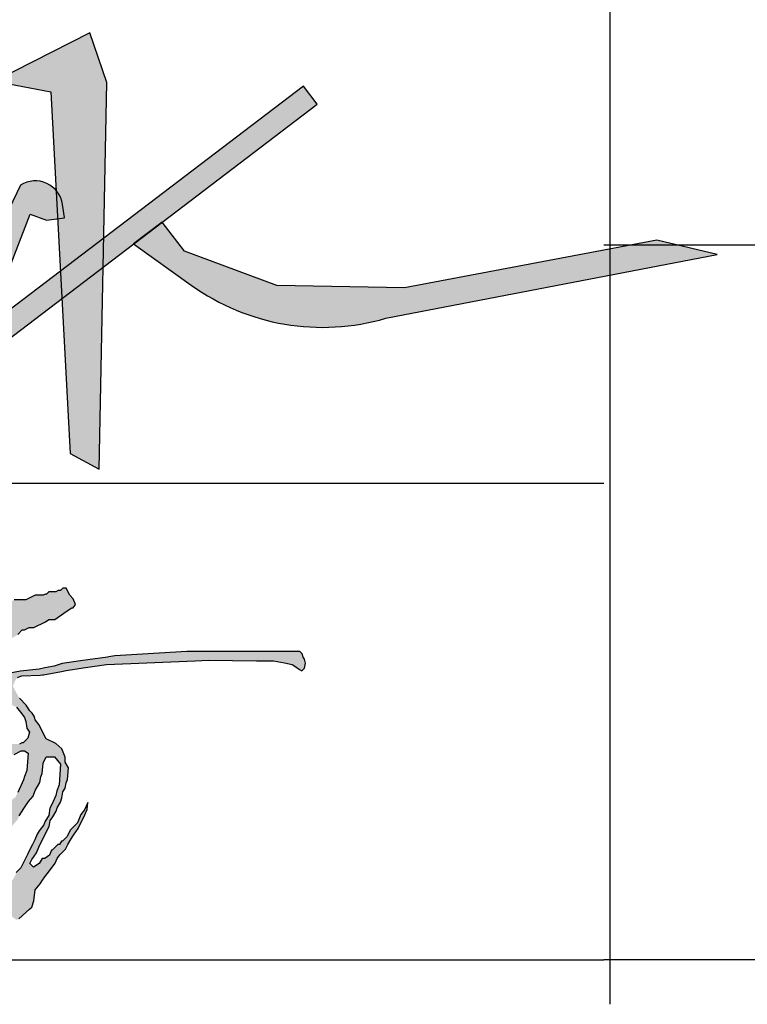
# Model space of a CAD drawing. Extents: x -671115 to 599985, y -338553 to -203117.
# Drawn here: x 27271 to 28077, y -310826 to -309735 of the extents above; entities that cross this region are included whole.
import ezdxf

# ---------------------------------------------------------------- set-up
doc = ezdxf.new("R2010")
doc.units = 0
doc.header["$LTSCALE"] = 1000
doc.header["$MEASUREMENT"] = 0
doc.layers.add('PUB_TEXT', color=7, linetype='Continuous')
doc.layers.add('图框外框__细线', color=7, linetype='Continuous')

# ---------------------------------------------------------------- blocks, each defined once
blk = doc.blocks.new('dreer')
h = blk.add_hatch(color=256)
h.dxf.hatch_style = 1
h.paths.add_polyline_path([(8082.752089203859, 15514.04200489485), (8160.593257236789, 15499.56899766823), (8187.747182658059, 14998.44115462164), (8227.572883381654, 14976.7316437817), (8238.43442526969, 15512.23291116692), (8214.901108079357, 15580.97963114261)])
h = blk.add_hatch(color=256)
h.dxf.hatch_style = 1
h.paths.add_polyline_path([(8234.064269594015, 15296.77327135536), (8233.255899764827, 15256.91861052463), (8529.4906031485, 15482.50497027791), (8510.577367479385, 15507.34138664898)])
h = blk.add_hatch(color=256)
h.dxf.hatch_style = 1
h.paths.add_polyline_path([(8132.266681783891, 15330.16432326254), (8154.617002819302, 15321.51887860013), (8170.120925519983, 15323.73512532945), (8167.99125150765, 15363.0384278036, 0.3708486374635897), (8118.917306222167, 15370.1715948173), (7998.134777174249, 15119.3357590355, 0.6283422671215725), (8021.259300051199, 15095.48059984182), (8176.099851203958, 15213.39357856364), (8174.057913774303, 15251.07769545959), (8071.450164337654, 15172.94063584605)])
h = blk.add_hatch(color=256)
h.dxf.hatch_style = 1
edge = h.paths.add_edge_path()
edge.add_line((8275.37495159985, 15288.99278505987), (8355.335458674555, 15231.67885146531))
edge.add_arc((8537.132993975438, 15485.31042403234), 312.056594937999, 234.3678779583809, 286.3138539521651)
edge.add_line((8624.789310419525, 15185.81803910118), (9083.684470754728, 15274.01188923197))
edge.add_line((9083.684470754728, 15274.01188923197), (9000.142099704302, 15294.00246179919))
edge.add_line((9000.142099704302, 15294.00246179919), (8650.675704804598, 15228.15107686782))
edge.add_line((8650.675704804598, 15228.15107686782), (8473.745962607267, 15231.26179400254))
edge.add_line((8473.745962607267, 15231.26179400254), (8345.797867376881, 15278.56560845665))
edge.add_line((8345.797867376881, 15278.56560845665), (8314.923313002631, 15319.1093473031))
edge.add_line((8314.923313002631, 15319.1093473031), (8275.37495159985, 15288.99278505987))
blk.add_lwpolyline([(8082.752089203859, 15514.04200489485), (8160.593257236789, 15499.56899766823), (8187.747182658059, 14998.44115462164), (8227.572883381654, 14976.7316437817), (8238.43442526969, 15512.23291116692), (8214.901108079357, 15580.97963114261), (8082.752089203859, 15514.04200489485)])
blk.add_lwpolyline([(8179.533824755548, 15325.39017041053), (8176.951675686811, 15343.45379077999, 0.5445892871409573), (8118.917306222167, 15370.1715948173), (7998.134777174278, 15119.33575903556, 0.697878946485903), (8021.259300051199, 15095.48059984182), (8529.4906031485, 15482.50497027791), (8510.577367479385, 15507.34138664898), (8071.450164337654, 15172.94063584605), (8132.266681783891, 15330.16432326254), (8154.617002819302, 15321.51887860013), (8179.577180334816, 15325.08687315543)], format="xyb")
blk.add_lwpolyline([(8275.37495159985, 15288.99278505987), (8355.335458674555, 15231.67885146531, 0.2306199163081639), (8624.789310419525, 15185.81803910118), (9083.684470754728, 15274.01188923197), (9000.142099704302, 15294.00246179919), (8650.675704804598, 15228.15107686782), (8473.745962607267, 15231.26179400254), (8345.797867376881, 15278.56560845665), (8314.923313002631, 15319.1093473031)], format="xyb", close=True)
blk = doc.blocks.new('新块344')
blk.add_hatch(color=256).paths.add_polyline_path([(1025344.809212404, 1086785.56545502), (1025347.349212404, 1086785.56545502), (1025352.429212403, 1086793.185455017), (1025347.349212404, 1086805.88545502), (1025339.729212404, 1086813.505455018), (1025332.109212403, 1086828.745455024), (1025324.489212403, 1086828.745455024), (1025319.409212403, 1086823.665455024), (1025314.329212403, 1086823.665455024), (1025309.249212404, 1086821.125455021), (1025294.009212404, 1086821.125455021), (1025288.929212403, 1086816.045455021), (1025286.389212403, 1086816.045455021), (1025281.309212403, 1086813.505455018), (1025263.529212404, 1086813.505455018), (1025243.209212404, 1086803.345455023), (1025217.809212403, 1086803.345455023), (1025207.649212403, 1086798.265455018), (1025205.109212403, 1086798.265455018), (1025200.029212404, 1086795.725455026), (1025146.689212403, 1086795.725455026), (1025136.529212403, 1086800.80545502), (1025136.529212403, 1086813.505455018), (1025144.149212403, 1086823.665455024), (1025146.689212403, 1086836.365455021), (1025149.229212404, 1086932.885455022), (1025144.149212403, 1086945.58545502), (1025141.609212403, 1086953.205455023), (1025128.909212403, 1086968.445455023), (1025121.289212403, 1086976.065455026), (1025113.669212404, 1086983.685455023), (1025100.969212404, 1086988.765455023), (1025085.729212403, 1086978.605455017), (1025088.269212403, 1086973.525455017), (1025098.429212403, 1086968.445455023), (1025103.509212404, 1086965.90545502), (1025111.129212403, 1086958.285455023), (1025116.209212404, 1086948.125455017), (1025116.209212404, 1086937.965455022), (1025126.369212403, 1086920.185455019), (1025118.749212403, 1086907.485455022), (1025116.209212404, 1086899.865455019), (1025113.669212404, 1086871.925455021), (1025108.589212403, 1086856.685455021), (1025106.049212403, 1086831.285455021), (1025098.429212403, 1086810.965455021), (1025098.429212403, 1086795.725455026), (1025103.509212404, 1086790.64545502), (1025113.669212404, 1086770.32545502), (1025126.369212403, 1086757.625455023), (1025136.529212403, 1086750.005455025), (1025182.249212403, 1086750.005455025), (1025187.329212403, 1086742.385455017), (1025182.249212403, 1086729.685455019), (1025187.329212403, 1086722.065455022), (1025197.489212404, 1086719.525455019), (1025212.729212404, 1086719.525455019), (1025217.809212403, 1086722.065455022), (1025225.429212403, 1086727.145455022), (1025235.589212403, 1086737.305455022), (1025240.669212403, 1086737.305455022), (1025250.829212404, 1086742.385455017), (1025260.989212404, 1086742.385455017), (1025286.389212403, 1086755.08545502), (1025294.009212404, 1086760.16545502), (1025306.709212404, 1086760.16545502), (1025314.329212403, 1086765.24545502), (1025321.949212403, 1086770.32545502), (1025332.109212403, 1086777.945455023)])
h = blk.add_hatch(color=256)
h.paths.add_polyline_path([(1025280.128872514, 1086638.683702853), (1025282.335334216, 1086638.683702853), (1025321.70700106, 1086645.992217075), (1025332.13471931, 1086648.176626244), (1025369.028872516, 1086653.923702853), (1025421.013454505, 1086661.54370285), (1025615.408872516, 1086669.163702847), (1025644.928388787, 1086670.636460956), (1025750.183090592, 1086669.163702847), (1025787.94955229, 1086669.163702847), (1025811.963475873, 1086664.923137728), (1025828.923090594, 1086661.54370285), (1025837.245580479, 1086655.995376254), (1025845.000101762, 1086650.502753285), (1025849.943127681, 1086646.918518738), (1025855.720292581, 1086653.4142013), (1025857.845809548, 1086664.04178614), (1025855.711618283, 1086672.578551202), (1025853.25816399, 1086677.485459793), (1025850.979052159, 1086684.322795283), (1025845.658144592, 1086689.643702848), (1025597.44955229, 1086689.643702848), (1025439.321651102, 1086680.06019369), (1025425.446224572, 1086677.729489288), (1025422.519220202, 1086677.345544646), (1025363.422174785, 1086669.604692053), (1025323.334132228, 1086663.14854202), (1025305.577835905, 1086657.855904264), (1025285.262292736, 1086654.200073076), (1025272.329552294, 1086651.033743449), (1025231.689552287, 1086646.463702844), (1025188.995879069, 1086638.843702847), (1025145.329552291, 1086628.683702853), (1025110.660280216, 1086621.06370285), (1025087.483117699, 1086613.443702847), (1025051.83587907, 1086603.283702852), (1025042.437935227, 1086597.676663256), (1025037.000280217, 1086595.663702855), (1025031.920280217, 1086590.583702849), (1025030.913008503, 1086590.583702849), (1025029.57335223, 1086586.564734033), (1025027.766531591, 1086579.337451475), (1025034.460280217, 1086572.643702846), (1025035.955334214, 1086572.643702846), (1025043.575334215, 1086575.897049751), (1025046.448872512, 1086577.723702846), (1025052.565838161, 1086580.263702855), (1025063.895334216, 1086581.511059057), (1025071.515334216, 1086585.343702849), (1025074.388872515, 1086585.343702849), (1025078.009892178, 1086587.154212683), (1025089.142545737, 1086595.503702849), (1025099.788872516, 1086595.503702849), (1025115.028872516, 1086603.123702852), (1025131.313293611, 1086605.202193182), (1025149.635926517, 1086610.743702849), (1025166.969212404, 1086610.743702849), (1025177.089212403, 1086597.250369516), (1025182.555743874, 1086591.711855015), (1025190.053660056, 1086584.62571603), (1025195.391155535, 1086579.697037107), (1025222.75233664, 1086567.563702852), (1025234.549103971, 1086552.817743691), (1025240.120885812, 1086544.460070921), (1025242.996687187, 1086535.832666799), (1025245.424753394, 1086521.264269555), (1025251.136377188, 1086512.696833862), (1025247.724032509, 1086499.047455145), (1025237.660280216, 1086488.983702848), (1025234.229552287, 1086488.983702848), (1025229.149552287, 1086486.443702856), (1025203.749552294, 1086486.443702856), (1025198.669552295, 1086483.903702848), (1025196.61587907, 1086483.903702848), (1025186.455879069, 1086476.28370285), (1025184.059462079, 1086476.28370285), (1025168.819462079, 1086463.583702853), (1025165.854132229, 1086463.583702853), (1025154.869502196, 1086456.992924831), (1025143.680280215, 1086445.80370285), (1025140.24955229, 1086445.80370285), (1025135.16955229, 1086443.263702853), (1025133.694542725, 1086443.263702853), (1025114.768642802, 1086421.972065437), (1025105.078484479, 1086412.281907113), (1025097.458484478, 1086397.041907113), (1025087.405627927, 1086386.989050566), (1025080.10705827, 1086369.959054698), (1025077.746806524, 1086365.238551205), (1025075.293352231, 1086355.424734033), (1025070.409212404, 1086340.772314545), (1025070.409212404, 1086299.788622678), (1025078.029212403, 1086287.088622675), (1025081.647076707, 1086277.614770662), (1025105.047214963, 1086254.320333419), (1025142.968872516, 1086252.603702853), (1025153.128872517, 1086257.683702847), (1025155.335334214, 1086257.683702847), (1025162.955334215, 1086262.763702847), (1025164.509212403, 1086262.763702847), (1025172.129212402, 1086272.923702853), (1025175.988872516, 1086272.923702853), (1025189.769892178, 1086279.814212682), (1025198.785663503, 1086286.576041173), (1025206.141969549, 1086298.83655125), (1025226.090336836, 1086321.278464452), (1025228.517538995, 1086328.560070928), (1025233.968960932, 1086336.73720383), (1025239.048960932, 1086344.357203827), (1025249.329320835, 1086359.777743688), (1025259.162007027, 1086372.06860143), (1025264.095759293, 1086384.402982095), (1025274.025435362, 1086401.779915214), (1025276.46735777, 1086413.989527246), (1025278.938289505, 1086421.40232246), (1025281.518271574, 1086444.622161076), (1025288.379042459, 1086458.343702853), (1025306.57233664, 1086458.343702853), (1025319.433367862, 1086442.267413829), (1025316.732937907, 1086396.360104595), (1025311.477623144, 1086383.221817682), (1025308.937623143, 1086373.061817681), (1025303.654356663, 1086359.853651479), (1025301.021348358, 1086354.587634872), (1025296.277580594, 1086345.100099346), (1025293.705110747, 1086329.665280267), (1025285.87906376, 1086316.621868624), (1025283.230631263, 1086308.676571134), (1025272.649103972, 1086295.449662017), (1025267.978246233, 1086288.443375401), (1025263.014356664, 1086276.03365148), (1025257.841348357, 1086265.687634874), (1025250.221348359, 1086250.44763487), (1025247.681348358, 1086245.367634873), (1025232.078484479, 1086214.161907116), (1025222.179372648, 1086204.26279528), (1025219.83906376, 1086197.241868619), (1025212.094045136, 1086184.333504248), (1025202.012141863, 1086161.649221885), (1025191.801348359, 1086141.227634871), (1025190.379382347, 1086138.383702851), (1025191.801348359, 1086135.539770824), (1025199.058484479, 1086121.02549859), (1025213.473483651, 1086106.610499412), (1025222.015879069, 1086100.20370285), (1025224.248872517, 1086100.20370285), (1025227.681657147, 1086101.920095163), (1025251.468215791, 1086123.063702853), (1025256.457538996, 1086127.900070928), (1025261.158289505, 1086142.002322457), (1025263.799790417, 1086165.775830668), (1025274.729320836, 1086179.43774369), (1025279.688960932, 1086186.877203831), (1025284.889320835, 1086194.677743689), (1025295.099745935, 1086207.440775061), (1025307.492521369, 1086224.790660672), (1025312.536289006, 1086234.87819594), (1025318.06359165, 1086243.169149902), (1025330.539940328, 1086255.645498583), (1025335.342952215, 1086265.251522358), (1025343.122962587, 1086278.218206314), (1025348.268960932, 1086285.937203829), (1025358.256289005, 1086300.918195945), (1025373.264068143, 1086330.933754215), (1025377.995813218, 1086342.763116902), (1025379.359002055, 1086357.758194113), (1025371.995803911, 1086341.559158199), (1025364.408834247, 1086331.44319864), (1025356.645627926, 1086313.329050562), (1025341.298484478, 1086297.981907114), (1025333.678484479, 1086282.741907115), (1025324.020280216, 1086273.083702847), (1025322.085131195, 1086273.083702847), (1025317.005131195, 1086265.46370285), (1025313.860280215, 1086265.46370285), (1025301.160280215, 1086252.763702847), (1025299.93437721, 1086252.763702847), (1025295.534845072, 1086241.764872504), (1025285.363090593, 1086234.983702844), (1025279.060164298, 1086234.983702844), (1025272.318213435, 1086223.747118081), (1025260.352122994, 1086215.769724453), (1025252.365409836, 1086223.756437602), (1025256.656289006, 1086232.338195942), (1025266.700178574, 1086247.404030295), (1025271.664068143, 1086259.813754213), (1025279.377076448, 1086275.23977083), (1025294.317626509, 1086305.120870948), (1025296.92029258, 1086318.134201305), (1025302.482962587, 1086326.478206318), (1025309.759361046, 1086338.605537075), (1025312.299361046, 1086346.225537083), (1025319.818951702, 1086358.758188174), (1025322.149642963, 1086368.08095322), (1025324.860292581, 1086381.634201304), (1025329.940292581, 1086389.254201301), (1025332.347357769, 1086401.289527249), (1025334.802285305, 1086408.654309859), (1025337.141970963, 1086434.390852093), (1025329.649212403, 1086446.878783028), (1025329.649212403, 1086457.517029939), (1025322.81204976, 1086475.749463659), (1025309.034098045, 1086487.231090091), (1025287.742432441, 1086497.876922888), (1025271.958702573, 1086529.444382626), (1025264.122379422, 1086539.892813486), (1025261.537538995, 1086547.647334778), (1025257.10359165, 1086554.298255793), (1025251.938434384, 1086559.463413059), (1025244.318434384, 1086572.163413062), (1025229.018509492, 1086587.463337948), (1025214.910250228, 1086612.85820462), (1025218.357538995, 1086623.200070931), (1025224.87751858, 1086632.980040306), (1025229.852985424, 1086635.167788609), (1025234.408872517, 1086636.082241812), (1025275.048872515, 1086637.953974812)])
h.paths.add_polyline_path([(1025233.049212403, 1086471.123702845), (1025240.669212403, 1086471.123702845), (1025248.289212404, 1086466.04370285), (1025245.749212404, 1086427.943702852), (1025240.669212403, 1086415.243702849), (1025238.129212403, 1086407.623702852), (1025225.429212403, 1086379.683702849), (1025220.349212403, 1086369.523702854), (1025217.809212403, 1086366.983702851), (1025215.269212403, 1086366.983702851), (1025210.189212404, 1086359.363702849), (1025200.029212404, 1086339.043702854), (1025192.409212403, 1086331.423702851), (1025184.789212403, 1086316.183702851), (1025169.549212403, 1086300.94370285), (1025161.929212404, 1086293.323702853), (1025156.849212403, 1086293.323702853), (1025151.769212404, 1086290.783702845), (1025149.229212404, 1086290.783702845), (1025139.069212403, 1086285.70370285), (1025118.749212403, 1086285.70370285), (1025108.589212403, 1086288.243702853), (1025103.509212404, 1086295.86370285), (1025103.509212404, 1086328.883702848), (1025100.969212404, 1086333.963702848), (1025103.509212404, 1086344.123702854), (1025108.589212403, 1086351.743702851), (1025111.129212403, 1086364.443702849), (1025116.209212404, 1086372.063702852), (1025123.829212403, 1086382.223702852), (1025126.369212403, 1086389.843702855), (1025133.989212403, 1086400.003702849), (1025144.149212403, 1086407.623702852), (1025154.309212404, 1086420.323702855), (1025161.929212404, 1086433.023702847), (1025172.089212403, 1086445.72370285), (1025174.629212403, 1086445.72370285), (1025182.249212403, 1086450.80370285), (1025184.789212403, 1086450.80370285), (1025210.189212404, 1086463.503702847), (1025217.809212403, 1086463.503702847)], flags=16)
at = {"linetype": 'Continuous', "flags": 128}
for points in [[(1025225.429212403, 1086727.145455022), (1025235.589212403, 1086737.305455022), (1025240.669212403, 1086737.305455022), (1025250.829212404, 1086742.385455017), (1025260.989212404, 1086742.385455017), (1025286.389212403, 1086755.08545502), (1025294.009212404, 1086760.16545502), (1025306.709212404, 1086760.16545502), (1025314.329212403, 1086765.24545502), (1025321.949212403, 1086770.32545502), (1025332.109212403, 1086777.945455023), (1025344.809212404, 1086785.56545502), (1025347.349212404, 1086785.56545502), (1025352.429212403, 1086793.185455017), (1025347.349212404, 1086805.88545502), (1025339.729212404, 1086813.505455018), (1025332.109212403, 1086828.745455024), (1025324.489212403, 1086828.745455024), (1025319.409212403, 1086823.665455024), (1025314.329212403, 1086823.665455024), (1025309.249212404, 1086821.125455021), (1025294.009212404, 1086821.125455021), (1025288.929212403, 1086816.045455021), (1025286.389212403, 1086816.045455021), (1025281.309212403, 1086813.505455018), (1025263.529212404, 1086813.505455018), (1025243.209212404, 1086803.345455023), (1025217.809212403, 1086803.345455023)], [(1025222.75233664, 1086567.563702852), (1025234.549103971, 1086552.817743691), (1025240.120885812, 1086544.460070921), (1025242.996687187, 1086535.832666799), (1025245.424753394, 1086521.264269555), (1025251.136377188, 1086512.696833862), (1025247.724032509, 1086499.047455145), (1025237.660280216, 1086488.983702848), (1025234.229552287, 1086488.983702848), (1025229.149552287, 1086486.443702856)], [(1025228.517538995, 1086328.560070928), (1025233.968960932, 1086336.73720383), (1025239.048960932, 1086344.357203827), (1025249.329320835, 1086359.777743688), (1025259.162007027, 1086372.06860143), (1025264.095759293, 1086384.402982095), (1025274.025435362, 1086401.779915214), (1025276.46735777, 1086413.989527246), (1025278.938289505, 1086421.40232246), (1025281.518271574, 1086444.622161076), (1025288.379042459, 1086458.343702853), (1025306.57233664, 1086458.343702853), (1025319.433367862, 1086442.267413829), (1025316.732937907, 1086396.360104595), (1025311.477623144, 1086383.221817682), (1025308.937623143, 1086373.061817681), (1025303.654356663, 1086359.853651479), (1025301.021348358, 1086354.587634872), (1025296.277580594, 1086345.100099346), (1025293.705110747, 1086329.665280267), (1025285.87906376, 1086316.621868624), (1025283.230631263, 1086308.676571134), (1025272.649103972, 1086295.449662017), (1025267.978246233, 1086288.443375401), (1025263.014356664, 1086276.03365148), (1025257.841348357, 1086265.687634874), (1025250.221348359, 1086250.44763487), (1025247.681348358, 1086245.367634873), (1025232.078484479, 1086214.161907116), (1025222.179372648, 1086204.26279528)], [(1025227.681657147, 1086101.920095163), (1025251.468215791, 1086123.063702853), (1025256.457538996, 1086127.900070928), (1025256.457538996, 1086127.900070928), (1025261.158289505, 1086142.002322457), (1025263.799790417, 1086165.775830668), (1025274.729320836, 1086179.43774369), (1025279.688960932, 1086186.877203831), (1025284.889320835, 1086194.677743689), (1025295.099745935, 1086207.440775061), (1025307.492521369, 1086224.790660672), (1025312.536289006, 1086234.87819594), (1025318.06359165, 1086243.169149902), (1025330.539940328, 1086255.645498583), (1025335.342952215, 1086265.251522358), (1025343.122962587, 1086278.218206314), (1025348.268960932, 1086285.937203829), (1025358.256289005, 1086300.918195945), (1025373.264068143, 1086330.933754215), (1025377.995813218, 1086342.763116902), (1025379.359002055, 1086357.758194113), (1025371.995803911, 1086341.559158199), (1025364.408834247, 1086331.44319864), (1025356.645627926, 1086313.329050562), (1025341.298484478, 1086297.981907114), (1025333.678484479, 1086282.741907115), (1025324.020280216, 1086273.083702847), (1025322.085131195, 1086273.083702847), (1025317.005131195, 1086265.46370285), (1025313.860280215, 1086265.46370285), (1025301.160280215, 1086252.763702847), (1025299.93437721, 1086252.763702847), (1025295.534845072, 1086241.764872504), (1025285.363090593, 1086234.983702844), (1025279.060164298, 1086234.983702844), (1025272.318213435, 1086223.747118081), (1025260.352122994, 1086215.769724453), (1025252.365409836, 1086223.756437602), (1025256.656289006, 1086232.338195942), (1025266.700178574, 1086247.404030295), (1025271.664068143, 1086259.813754213), (1025279.377076448, 1086275.23977083), (1025294.317626509, 1086305.120870948), (1025296.92029258, 1086318.134201305), (1025302.482962587, 1086326.478206318), (1025309.759361046, 1086338.605537075), (1025312.299361046, 1086346.225537083), (1025319.818951702, 1086358.758188174), (1025322.149642963, 1086368.08095322), (1025324.860292581, 1086381.634201304), (1025329.940292581, 1086389.254201301), (1025332.347357769, 1086401.289527249), (1025334.802285305, 1086408.654309859), (1025337.141970963, 1086434.390852093), (1025329.649212403, 1086446.878783028), (1025329.649212403, 1086457.517029939), (1025322.81204976, 1086475.749463659), (1025309.034098045, 1086487.231090091), (1025287.742432441, 1086497.876922888), (1025271.958702573, 1086529.444382626), (1025264.122379422, 1086539.892813486), (1025261.537538995, 1086547.647334778), (1025257.10359165, 1086554.298255793), (1025251.938434384, 1086559.463413059), (1025244.318434384, 1086572.163413062), (1025229.018509492, 1086587.463337948)], [(1025224.87751858, 1086632.980040306), (1025229.852985424, 1086635.167788609), (1025234.408872517, 1086636.082241812), (1025275.048872515, 1086637.953974812), (1025280.128872514, 1086638.683702853), (1025282.335334216, 1086638.683702853), (1025321.70700106, 1086645.992217075), (1025321.70700106, 1086645.992217075), (1025332.13471931, 1086648.176626244), (1025369.028872516, 1086653.923702853), (1025369.028872516, 1086653.923702853), (1025421.013454505, 1086661.54370285), (1025421.013454505, 1086661.54370285), (1025421.013454505, 1086661.54370285), (1025615.408872516, 1086669.163702847), (1025644.928388787, 1086670.636460956), (1025750.183090592, 1086669.163702847), (1025750.183090592, 1086669.163702847), (1025750.183090592, 1086669.163702847), (1025787.94955229, 1086669.163702847), (1025811.963475873, 1086664.923137728), (1025828.923090594, 1086661.54370285), (1025837.245580479, 1086655.995376254), (1025845.000101762, 1086650.502753285), (1025849.943127681, 1086646.918518738), (1025855.720292581, 1086653.4142013), (1025857.845809548, 1086664.04178614), (1025855.711618283, 1086672.578551202), (1025853.25816399, 1086677.485459793), (1025850.979052159, 1086684.322795283), (1025845.658144592, 1086689.643702848), (1025597.44955229, 1086689.643702848), (1025597.44955229, 1086689.643702848), (1025439.321651102, 1086680.06019369), (1025425.446224572, 1086677.729489288), (1025422.519220202, 1086677.345544646), (1025422.519220202, 1086677.345544646), (1025363.422174785, 1086669.604692053), (1025363.422174785, 1086669.604692053), (1025363.422174785, 1086669.604692053), (1025323.334132228, 1086663.14854202), (1025323.334132228, 1086663.14854202), (1025305.577835905, 1086657.855904264), (1025285.262292736, 1086654.200073076), (1025272.329552294, 1086651.033743449), (1025272.329552294, 1086651.033743449), (1025272.329552294, 1086651.033743449), (1025231.689552287, 1086646.463702844), (1025231.689552287, 1086646.463702844), (1025231.689552287, 1086646.463702844), (1025231.689552287, 1086646.463702844), (1025188.995879069, 1086638.843702847)], [(1025217.809212403, 1086463.503702847), (1025233.049212403, 1086471.123702845), (1025240.669212403, 1086471.123702845), (1025248.289212404, 1086466.04370285), (1025245.749212404, 1086427.943702852), (1025240.669212403, 1086415.243702849), (1025238.129212403, 1086407.623702852), (1025225.429212403, 1086379.683702849)]]:
    blk.add_lwpolyline(points, dxfattribs=at)
blk = doc.blocks.new('暖通')
at = {"layer": 'PUB_TEXT'}
blk.add_line((1533319.372362884, 868294.2072341153), (1542486.039029552, 868294.2072341153), dxfattribs=at)
at = {"layer": '图框外框__细线'}
for p, q in [((1542492.710755548, 870388.8003547232), (1542492.710755548, 868244.8003547234)), ((1542486.039029552, 869086.2072341207), (1543944.372362886, 869086.2072341208)), ((1533319.372362884, 868822.2072341109), (1542486.039029552, 868822.2072341109)), ((1553736.039029552, 868294.2072341152), (1542486.039029552, 868294.2072341152))]:
    blk.add_line(p, q, dxfattribs=at)
at = {"xscale": 0.8, "yscale": 0.8, "zscale": 0.8}
blk.add_blockref('dreer', (1535344.527246654, 856856.1387774989), dxfattribs=at)
at = {"color": 1, "xscale": 0.5039999999804422, "yscale": 0.5039999999804422, "zscale": 0.504}
blk.add_blockref('新块344', (1025122.83427788, 320943.9956299406), dxfattribs=at)

msp = doc.modelspace()

# ---------------------------------------------------------------- block references
at = {"color": 1}
msp.add_blockref('暖通', (-1514568.062259145, -1179070.456195528), dxfattribs=at)

doc.saveas('drawing.dxf')
